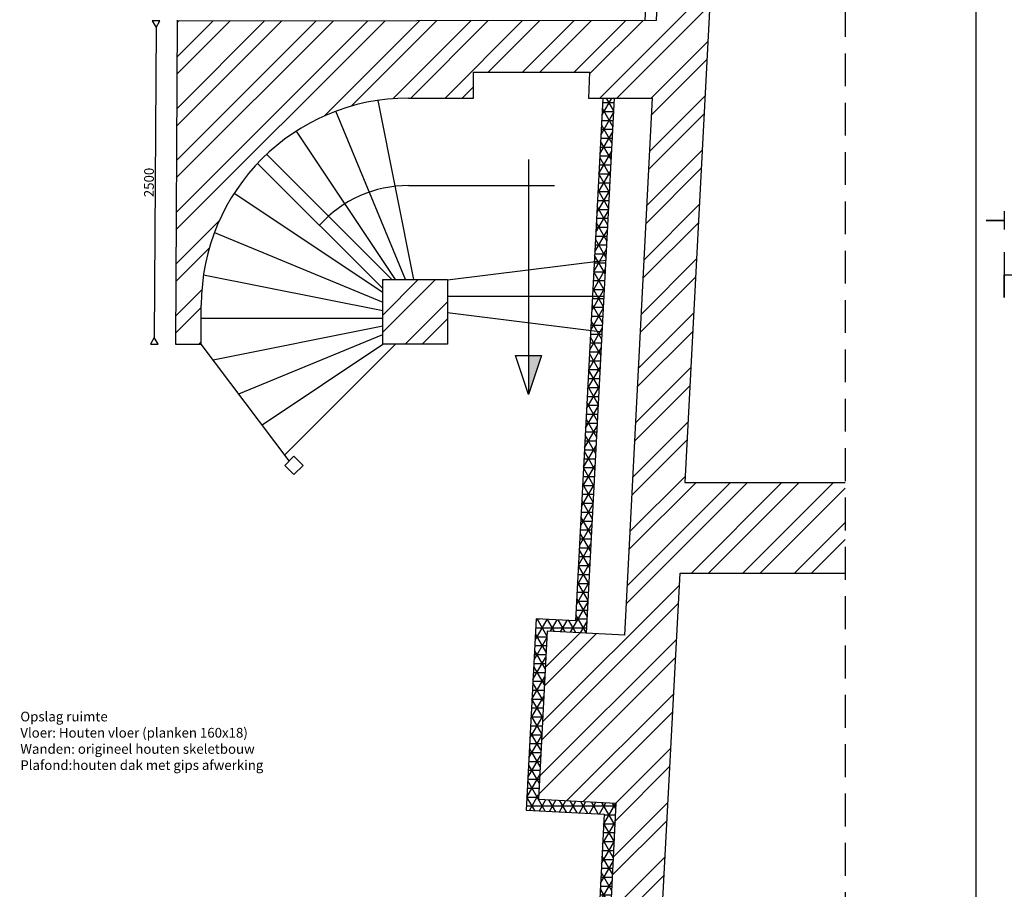
# Model space of a CAD drawing. Extents: x 137430 to 200730, y -54425 to -6905.
# Drawn here: x 163431 to 171030, y -23950 to -17235 of the extents above; entities that cross this region are included whole.
import ezdxf

# ---------------------------------------------------------------- set-up
doc = ezdxf.new("R2010")
doc.units = 0
doc.header["$MEASUREMENT"] = 0
doc.linetypes.add('DASHED', pattern=[19.05, 12.7, -6.35])
doc.layers.get('0').update_dxf_attribs({"linetype": 'CONTINUOUS'})
doc.layers.get('DEFPOINTS').update_dxf_attribs({"linetype": 'CONTINUOUS'})
for name, color, linetype in [('AANZICHT', 254, 'CONTINUOUS'), ('ARCERING', 253, 'CONTINUOUS'), ('BUITENMUREN-OUD', 251, 'CONTINUOUS'), ('TEKST', 160, 'CONTINUOUS'), ('TRAP', 253, 'CONTINUOUS'), ('XTRA_ISOLATIE', 254, 'CONTINUOUS')]:
    doc.layers.add(name, color=color, linetype=linetype)
doc.dimstyles.new('ISO-25', dxfattribs={"dimtxt": 75, "dimasz": 50, "dimexe": 1.25, "dimexo": 0.625, "dimtad": 1, "dimdec": 0, "dimtxsty": 'STANDARD', "dimblk": 'DATUMBLANK', "dimcen": 2.5, "dimse1": 1, "dimse2": 1, "dimazin": 3, "dimtfac": 1, "dimtdec": 0, "dimtmove": 0, "dimatfit": 3})

# ---------------------------------------------------------------- blocks, each defined once
blk = doc.blocks.new('DUBIO-A0-STAAND')
for points in [[(701.13, 11.93), (13.96, 11.93), (13.96, 1177.93), (831.96, 1177.93), (831.96, 72.43)], [(842.96, 598.43), (842.96, 594.93), (835.96, 594.93), (842.96, 594.93), (842.96, 591.43)]]:
    blk.add_lwpolyline(points)
for tag, p, height in [('PRJ', (767.4, 68.93), 3), ('TEK', (767.4, 63.43), 3), ('DAT', (733.46, 32.73), 2), ('WA', (774.46, 32.73), 2), ('SC', (733.46, 28.73), 2), ('WB', (774.46, 28.73), 2), ('FRM', (733.46, 24.73), 2), ('WC', (774.46, 24.73), 2), ('BLD', (815.46, 25.07), 4), ('TKN', (733.46, 20.73), 2), ('WD', (774.46, 20.73), 2), ('BST', (733.46, 14.23), 2)]:
    blk.add_attdef(tag, p, '', height=height)
blk = doc.blocks.new('_DATUMBLANK')
at = {"layer": 'TEKST', "color": 0}
for p, q in [((0, 0.58), (-1, 0)), ((-1, 0), (0, -0.58)), ((0, -0.58), (0, 0.58))]:
    blk.add_line(p, q, dxfattribs=at)
blk = doc.blocks.new('*D291')
at = {"color": 0, "linetype": 'BYBLOCK', "ltscale": 20}
blk.add_line((198083.5, -41055), (198070.2, -43449.8), dxfattribs=at)
at = {"layer": 'DEFPOINTS', "color": 0, "linetype": 'BYBLOCK', "ltscale": 20}
for p in [(198246.4, -41005.9), (198069.9, -43499.8), (198232.6, -43500.7)]:
    blk.add_point(p, dxfattribs=at)
at = {"color": 0, "linetype": 'BYBLOCK', "ltscale": 20, "xscale": 50, "yscale": 50, "zscale": 50}
for p, rotation in [((198083.8, -41005), 89.6819526129406), ((198069.9, -43499.8), 269.6819526129406)]:
    blk.add_blockref('_DATUMBLANK', p, dxfattribs=dict(at, rotation=rotation))
at = {"color": 0, "linetype": 'BYBLOCK', "ltscale": 20, "insert": (198038.7, -42252.2), "char_height": 75, "attachment_point": 5, "rotation": 89.68195}
blk.add_mtext('2500', dxfattribs=at)
blk = doc.blocks.new('DUBIO-A1-STAAND')
blk.add_lwpolyline([(2.54, 598.91), (2.54, 591.91), (2.54, 595.41), (9.54, 595.41)])
for tag, p, height in [('PRJ', (520.98, 69.41), 3), ('TEK', (520.98, 63.91), 3), ('DAT', (487.04, 33.21), 2), ('WA', (528.04, 33.21), 2), ('SC', (487.04, 29.21), 2), ('WB', (528.04, 29.21), 2), ('BLD', (569.04, 25.55), 4), ('FRM', (487.04, 25.21), 2), ('WC', (528.04, 25.21), 2), ('TKN', (487.04, 21.21), 2), ('WD', (528.04, 21.21), 2), ('BST', (487.04, 14.71), 2)]:
    blk.add_attdef(tag, p, '', height=height)

msp = doc.modelspace()

# ---------------------------------------------------------------- hatches: boundary and pattern name
at = {"layer": 'ARCERING', "ltscale": 20}
h = msp.add_hatch(dxfattribs=at)
h.set_pattern_fill('ANSI32', color=256, scale=750, style=0)
edge = h.paths.add_edge_path()
edge.add_line((163372, -10024.9), (168714.3, -10024.8))
edge.add_line((168714.3, -10024.8), (168659.2, -11101.3))
edge.add_line((168659.2, -11101.3), (168661.4, -11101.4))
edge.add_line((168661.4, -11101.4), (168614.3, -12000.2))
edge.add_line((168614.3, -12000.2), (168567.2, -12898.9))
edge.add_line((168567.2, -12898.9), (168278.3, -12883.8))
edge.add_line((168278.3, -12883.8), (168236.4, -13682.7))
edge.add_line((168236.4, -13682.7), (168526.4, -13697.9))
edge.add_line((168526.4, -13697.9), (168479.3, -14617.6))
edge.add_line((168479.3, -14617.6), (168480.3, -14617.7))
edge.add_line((168480.3, -14617.7), (168478.3, -14637.3))
edge.add_line((168478.3, -14637.3), (168448.6, -15216.9))
edge.add_line((168448.6, -15216.9), (168448.9, -15216.9))
edge.add_line((168448.9, -15216.9), (168448.3, -15222.7))
edge.add_line((168448.3, -15222.7), (168345.1, -17240.6))
edge.add_line((168345.1, -17240.6), (164646.6, -17245.9))
edge.add_line((164646.6, -17245.9), (164632.6, -19740.7))
edge.add_line((164632.6, -19740.7), (164832.6, -19740.7))
edge.add_line((164832.6, -19740.7), (164832.6, -19440.7))
edge.add_arc((166432.6, -19440.7), 1600, 90, 180, ccw=False)
edge.add_line((166432.6, -17840.7), (166932.6, -17840.7))
edge.add_line((166932.6, -17840.7), (166932.6, -17640.7))
edge.add_line((166932.6, -17640.7), (167829.8, -17640.7))
edge.add_line((167829.8, -17640.7), (167822.1, -17840.7))
edge.add_line((167822.1, -17840.7), (168314.4, -17840.7))
edge.add_line((168314.4, -17840.7), (168102.2, -21987.1))
edge.add_line((168102.2, -21987.1), (167502.4, -21955.6))
edge.add_line((167502.4, -21955.6), (167434.4, -23253.8))
edge.add_line((167434.4, -23253.8), (168035.8, -23285.4))
edge.add_line((168035.8, -23285.4), (167969.2, -24588.3))
edge.add_line((167969.2, -24588.3), (167970.2, -24588.4))
edge.add_line((167970.2, -24588.4), (167968.1, -24608.1))
edge.add_line((167968.1, -24608.1), (167938.5, -25187.6))
edge.add_line((167938.5, -25187.6), (167938.8, -25187.6))
edge.add_line((167938.8, -25187.6), (167938.2, -25193.4))
edge.add_line((167938.2, -25193.4), (167815.3, -27594.9))
edge.add_line((167815.3, -27594.9), (164396.5, -27599.7))
edge.add_line((164396.5, -27599.7), (164396.5, -27999.7))
edge.add_line((164396.5, -27999.7), (166913.6, -27999.7))
edge.add_line((166913.6, -27999.7), (169801.5, -27999.7))
edge.add_line((169801.5, -27999.7), (169801.5, -27500.4))
edge.add_line((169801.5, -27500.4), (168213.2, -27500.4))
edge.add_line((168213.2, -27500.4), (168527.2, -21508.6))
edge.add_line((168527.2, -21508.6), (169801.5, -21508.6))
edge.add_line((169801.5, -21508.6), (169801.5, -20809.6))
edge.add_line((169801.5, -20809.6), (168563.9, -20809.6))
edge.add_line((168563.9, -20809.6), (168836, -15616.7))
edge.add_line((168836, -15616.7), (169801.5, -15616.7))
edge.add_line((169801.5, -15616.7), (169801.5, -15117.4))
edge.add_line((169801.5, -15117.4), (168862.2, -15117.4))
edge.add_line((168862.2, -15117.4), (169150, -9624.9))
edge.add_line((169150, -9624.9), (167350, -9624.9))
edge.add_line((167350, -9624.9), (156450, -9624.9))
edge.add_line((156450, -9624.9), (156387.2, -10823.3))
edge.add_line((156387.2, -10823.3), (156786.7, -10844.2))
edge.add_line((156786.7, -10844.2), (156829.6, -10024.9))
edge.add_line((156829.6, -10024.9), (161923.2, -10024.9))
edge.add_line((161923.2, -10024.9), (161923.2, -10024.9))
edge.add_line((161923.2, -10024.9), (161948.2, -10024.9))
edge.add_line((161948.2, -10024.9), (161948.2, -10024.9))
edge.add_line((161948.2, -10024.9), (162172, -10024.9))
edge.add_line((162172, -10024.9), (163372, -10024.9))
edge.add_line((163372, -10024.9), (163372, -10024.9))
h.paths.add_polyline_path([(156666.3, -13141.1), (156755.3, -11443.4), (156355.8, -11422.5), (156146.5, -15417), (156545.9, -15437.9), (156603.5, -14339.4), (157302.6, -14376.1), (157365.4, -13177.7)])
h.paths.add_polyline_path([(156458.2, -22843.5), (156158.7, -22827.8), (156263.3, -20830.5), (155863.9, -20809.6), (155638.8, -25103.7), (156038.3, -25124.6), (156064.5, -24625.3), (156364, -24641)])
h.paths.add_polyline_path([(155908.6, -27599.7), (155975.5, -26323), (155576, -26302.1), (155487.1, -27999.7), (156512.5, -27999.7), (161934.3, -27999.7), (161934.3, -27849.7), (161934.3, -27599.7)])
h.paths.add_polyline_path([(156025.4, -15986.3), (156064.3, -15245.9), (156199.9, -15253), (156161.1, -15993.5)], flags=9)
h.paths.add_polyline_path([(155579.1, -27173.9), (155816.6, -27173.9), (155816.6, -27286.4), (155579.1, -27286.4)], flags=24)
h = msp.add_hatch(dxfattribs=at)
h.set_pattern_fill('NET3', color=256, scale=550, style=0)
h.paths.add_polyline_path([(167881, -26311.2), (167791.3, -26303.8), (167729.8, -27504.9), (164398.7, -27506.3), (156003.4, -27509.7), (156149.6, -24719.9), (156449.2, -24735.6), (156552.8, -22758.3), (156253.2, -22742.6), (156334.5, -21192.5), (156244.7, -21185.2), (156158.7, -22827.8), (156458.2, -22843.5), (156364, -24641), (156064.5, -24625.3), (156038.3, -25124.6), (155975.5, -26323), (155908.6, -27599.7), (161934.3, -27599.7), (164396.5, -27599.7), (167815.3, -27594.9)])
h.paths.add_polyline_path([(156365.9, -20593.3), (156276.1, -20586), (156263.3, -20830.5), (156246.1, -21160.2), (156335.8, -21167.5)])
h.paths.add_polyline_path([(156379.2, -20340.2), (156289.4, -20333.8), (156277.5, -20561), (156367.2, -20568.3)])
h.paths.add_polyline_path([(156423.5, -19494.8), (156333.7, -19487.5), (156326.1, -19632.2), (156303.6, -20061.7), (156393.4, -20069)])
h.paths.add_polyline_path([(156392.1, -20094), (156302.3, -20086.7), (156289.4, -20333.8), (156379.2, -20340.2)])
h.paths.add_polyline_path([(156510.2, -17839.9), (156420.1, -17839.9), (156335, -19462.5), (156424.8, -19469.9)])
h.paths.add_polyline_path([(168022.4, -17840.7), (167932.3, -17840.7), (167866.1, -19103.7), (167956.8, -19092.4)])
h.paths.add_polyline_path([(167956.8, -19092.4), (167866.1, -19103.7), (167852.1, -19371.1), (167942.2, -19371.1)])
h.paths.add_polyline_path([(167942.2, -19371.1), (167852.1, -19371.1), (167838.3, -19633.9), (167927.8, -19645)])
h.paths.add_polyline_path([(167927.8, -19645), (167838.3, -19633.9), (167720.7, -21876.9), (167417.3, -21861), (167339.8, -23339.1), (167941.4, -23369.9), (167879.4, -24581), (167969.2, -24588.3), (168035.8, -23285.4), (167434.4, -23253.8), (167502.4, -21955.6), (167805.9, -21971.5)])
h.paths.add_polyline_path([(167911.7, -25711.9), (167821.9, -25704.6), (167792.5, -26278.9), (167882.3, -26286.2)])
h.paths.add_polyline_path([(167925.6, -25439.8), (167835.8, -25433.4), (167823.2, -25679.6), (167912.9, -25686.9)])
h.paths.add_polyline_path([(167937.2, -25212.6), (167847.5, -25205.2), (167835.8, -25433.4), (167925.6, -25439.8)])
h.paths.add_polyline_path([(167967.9, -24613.3), (167878.1, -24606), (167848.7, -25180.3), (167938.5, -25187.6)])
h = msp.add_hatch(dxfattribs=at)
h.set_pattern_fill('ANSI32', color=256, scale=750, style=0)
h.paths.add_polyline_path([(149932.6, -19240.7), (149432.6, -19240.7), (149432.6, -19740.7), (149932.6, -19740.7)])
h.paths.add_polyline_path([(166732.6, -19240.7), (166232.6, -19240.7), (166232.6, -19740.7), (166732.6, -19740.7)])
at = {"layer": 'TRAP', "linetype": 'CONTINUOUS', "ltscale": 150}
msp.add_hatch(color=256, dxfattribs=at).paths.add_polyline_path([(167457.6, -19828.2), (167357.6, -19828.2), (167357.6, -20128.2)])

# ---------------------------------------------------------------- linework, layer by layer
at = {"layer": 'AANZICHT', "linetype": 'DASHED', "ltscale": 20}
msp.add_line((169801.5, -13304.3), (169801.5, -28895.4), dxfattribs=at)
at = {"layer": 'BUITENMUREN-OUD', "linetype": 'CONTINUOUS', "ltscale": 150}
for p, q in [((168345.1, -17240.6), (168526.4, -13697.9)), ((168836, -15616.7), (168563.9, -20809.6)), ((164646.6, -17239.5), (164632.6, -19740.7)), ((168345.1, -17240.6), (164646.4, -17245.9)), ((166932.6, -17840.7), (166932.6, -17640.7)), ((166932.6, -17640.7), (167832.6, -17640.7)), ((167829.8, -17640.7), (167822.1, -17840.7)), ((166432.6, -17840.7), (166932.6, -17840.7)), ((167822.1, -17840.7), (168314.4, -17840.7)), ((168102.2, -21987.1), (168314.4, -17840.7)), ((164832.6, -19740.7), (164832.6, -19440.7)), ((164632.6, -19740.7), (164832.6, -19740.7)), ((168563.9, -20809.6), (169801.5, -20809.6)), ((168213.2, -27500.4), (168527.2, -21508.6)), ((168527.2, -21508.6), (169801.5, -21508.6)), ((167502.4, -21955.6), (167434.4, -23253.8)), ((168102.2, -21987.1), (167502.4, -21955.6)), ((167434.4, -23253.8), (168035.8, -23285.4)), ((167815.3, -27594.9), (168035.8, -23285.4))]:
    msp.add_line(p, q, dxfattribs=at)
at = {"layer": 'BUITENMUREN-OUD', "ltscale": 150}
msp.add_line((167805.9, -21971.5), (168022.4, -17840.7), dxfattribs=at)
at = {"layer": 'BUITENMUREN-OUD', "linetype": 'CONTINUOUS', "ltscale": 150}
msp.add_lwpolyline([(166232.6, -19740.7), (166232.6, -19240.7), (166732.6, -19240.7), (166732.6, -19740.7)], close=True, dxfattribs=at)
msp.add_arc((166432.6, -19440.7), 1600, 90, 180, dxfattribs=at)
at = {"layer": 'TRAP', "linetype": 'CONTINUOUS', "ltscale": 150}
for p, q in [((166472.9, -19240.7), (166197.9, -17858)), ((166408.3, -19240.7), (165870.6, -17942.6)), ((166332.1, -19240.7), (165566.7, -18095.2)), ((166303.3, -19240.7), (165337.1, -18274.5)), ((166232.6, -19311.4), (165266.4, -18345.2)), ((166432.6, -18515.7), (167557.6, -18515.7)), ((165087.1, -18574.9), (166232.6, -19340.2)), ((164934.5, -18878.8), (166232.6, -19416.4)), ((166732.6, -19245.2), (167956.8, -19092.4)), ((164849.9, -19206), (166232.6, -19481)), ((166732.6, -19371.1), (167942.2, -19371.1)), ((166732.6, -19496.9), (167927.8, -19645)), ((164832.6, -19540.7), (166232.6, -19540.7)), ((164923.2, -19860.8), (166232.6, -19600.4)), ((165122.5, -20124.8), (166232.6, -19665)), ((165512.2, -20641.2), (164832.6, -19740.7)), ((165302.1, -20362.9), (166233.3, -19740.7)), ((165475, -20598.3), (166332.6, -19740.7))]:
    msp.add_line(p, q, dxfattribs=at)
msp.add_lwpolyline([(167357.6, -18315.7), (167357.6, -20128.2), (167257.6, -19828.2), (167457.6, -19828.2), (167357.6, -20128.2)], dxfattribs=at)
msp.add_lwpolyline([(165547.6, -20747.3), (165618.3, -20676.6), (165547.6, -20605.9), (165476.9, -20676.6)], close=True, dxfattribs=at)
msp.add_arc((166432.6, -19440.7), 925, 90, 138.09858, dxfattribs=at)
at = {"layer": 'XTRA_ISOLATIE', "linetype": 'CONTINUOUS', "ltscale": 150}
for points in [[(156546.3, -17240.7), (156688.7, -14434), (157387.7, -14470.7), (157459.9, -13092.6), (156760.9, -13055.9), (156915, -10114.9), (168619.6, -10114.8), (168482, -12804.3), (168193.1, -12789.2), (168141.8, -13768), (168431.9, -13782.8), (168255, -17240.5)], [(167932.3, -17840.7), (167720.7, -21876.9), (167417.3, -21861), (167339.8, -23339.1), (167941.4, -23369.9), (167729.8, -27504.9), (164398.7, -27506.3)]]:
    msp.add_lwpolyline(points, dxfattribs=at)

# ---------------------------------------------------------------- block references
at = {"layer": 'TEKST', "xscale": 20, "yscale": 20, "zscale": 20}
msp.add_blockref('DUBIO-A0-STAAND', (154170.9, -30683.6), dxfattribs=at)
at = {"layer": 'TEKST', "ltscale": 20, "xscale": 50, "yscale": 50, "zscale": 50}
msp.add_blockref('DUBIO-A1-STAAND', (170903.2, -48975.5), dxfattribs=at)

# ---------------------------------------------------------------- texts
at = {"layer": 'TEKST', "insert": (163436.2, -22578.6), "char_height": 75, "width": 2604.077, "attachment_point": 1}
msp.add_mtext('{\\fArial|b0|i0|c0|p34;Opslag ruimte \\PVloer: Houten vloer (planken 160x18)\\PWanden: origineel houten skeletbouw\\PPlafond:houten dak met gips afwerking }', dxfattribs=at)

# ---------------------------------------------------------------- dimensions: what is measured, and where the dimension line sits
at = {"layer": 'TEKST', "ltscale": 20}
dim = msp.add_aligned_dim(p1=(164646.4, -17245.9), p2=(164632.6, -19740.7), distance=-162.7, text='2500', dimstyle='ISO-25', dxfattribs=at)
dim.commit()
dim.dimension.update_dxf_attribs({"geometry": '*D291', "text_midpoint": (164438.7, -18492.2), "insert": (-33600, 23760)})

doc.saveas('drawing.dxf')
